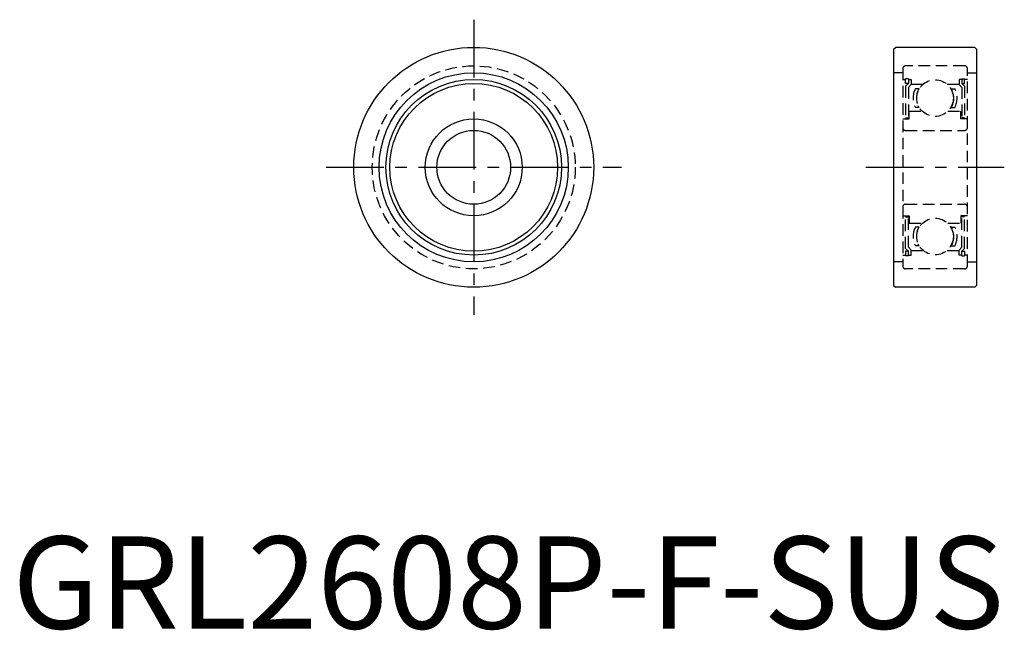
# Model space of a CAD drawing. Extents: x 1 to 108, y 0 to 66.
import ezdxf

# ---------------------------------------------------------------- set-up
doc = ezdxf.new("R2010")
doc.units = 0
doc.header["$LTSCALE"] = 5
doc.linetypes.add('CENTER', pattern=[2, 1.25, -0.25, 0.25, -0.25])
doc.linetypes.add('HIDDEN', pattern=[0.375, 0.25, -0.125])
doc.layers.get('0').update_dxf_attribs({"linetype": 'CONTINUOUS'})
doc.layers.add('1', color=1, linetype='CENTER')
doc.layers.add('2', color=2, linetype='HIDDEN')
doc.styles.add('STANDARD1', font='txt')

msp = doc.modelspace()

# ---------------------------------------------------------------- linework, layer by layer
for p, q in [((95.5, 62.8), (95.7, 63)), ((104.3, 63), (95.7, 63)), ((104.3, 63), (104.5, 62.8)), ((95.5, 62.8), (95.5, 37.2)), ((104.5, 62.8), (104.5, 37.2)), ((95.5, 37.2), (95.7, 37)), ((104.3, 37), (95.7, 37)), ((104.3, 37), (104.5, 37.2))]:
    msp.add_line(p, q)
for radius in [13, 10.25, 9.515, 9.09, 5.25, 4]:
    msp.add_circle((50, 50), radius)
at = {"layer": '1'}
for p, q in [((50, 66), (50, 34)), ((34, 50), (66, 50)), ((92.5, 50), (107.5, 50))]:
    msp.add_line(p, q, dxfattribs=at)
at = {"layer": '2'}
for p, q in [((103.2, 61), (96.8, 61)), ((96.5, 60.25), (95.5, 60.25)), ((96.5, 60.7), (96.5, 39.3)), ((103.5, 39.3), (103.5, 60.7)), ((103.5, 60.25), (104.5, 60.25)), ((96.5, 59.515), (96.8, 59.515)), ((97.1, 59.59), (96.8, 59.59)), ((96.8, 59.09), (96.8, 59.59)), ((97.1, 59.09), (96.8, 59.09)), ((96.8, 58.79), (97.1, 59.09)), ((96.8, 58.79), (96.8, 55.35)), ((97.1, 59.59), (97.1, 59.09)), ((97.1, 59.515), (97.4, 59.515)), ((97.4, 58.965736), (97.1, 58.665736)), ((97.4, 59.515), (97.4, 58.965736)), ((97.4, 59), (98.700677, 59)), ((101.299323, 59), (102.6, 59)), ((102.9, 59.515), (102.6, 59.515)), ((102.6, 59.515), (102.6, 58.965736)), ((102.6, 58.965736), (102.9, 58.665736)), ((102.9, 59.59), (103.2, 59.59)), ((102.9, 59.59), (102.9, 59.09)), ((102.9, 59.09), (103.2, 59.09)), ((103.2, 58.79), (102.9, 59.09)), ((103.2, 59.09), (103.2, 59.59)), ((103.5, 59.515), (103.2, 59.515)), ((103.2, 58.79), (103.2, 55.35)), ((97.1, 58.665736), (97.1, 55.35)), ((98.28587, 58.5), (97.837262, 58.5)), ((101.71413, 58.5), (102.162738, 58.5)), ((102.9, 58.665736), (102.9, 55.35)), ((97.2, 56.07), (98.624013, 56.07)), ((97.2, 55.25), (97.2, 56.07)), ((98.28587, 56.5), (97.837262, 56.5)), ((101.375987, 56.07), (102.8, 56.07)), ((101.71413, 56.5), (102.162738, 56.5)), ((102.8, 55.25), (102.8, 56.07)), ((96.5, 55.25), (97.2, 55.25)), ((96.8, 55.35), (97.1, 55.35)), ((103.5, 55.25), (102.8, 55.25)), ((103.2, 55.35), (102.9, 55.35)), ((96.8, 54), (103.2, 54)), ((96.8, 46), (103.2, 46)), ((96.5, 44.75), (97.2, 44.75)), ((96.8, 44.65), (97.1, 44.65)), ((96.8, 41.21), (96.8, 44.65)), ((97.1, 41.334264), (97.1, 44.65)), ((97.2, 44.75), (97.2, 43.93)), ((97.2, 43.93), (98.624013, 43.93)), ((101.375987, 43.93), (102.8, 43.93)), ((103.5, 44.75), (102.8, 44.75)), ((102.8, 44.75), (102.8, 43.93)), ((103.2, 44.65), (102.9, 44.65)), ((102.9, 41.334264), (102.9, 44.65)), ((103.2, 41.21), (103.2, 44.65)), ((98.28587, 43.5), (97.837262, 43.5)), ((101.71413, 43.5), (102.162738, 43.5)), ((96.8, 41.21), (97.1, 40.91)), ((96.8, 40.91), (96.8, 40.41)), ((97.1, 40.91), (96.8, 40.91)), ((97.4, 41.034264), (97.1, 41.334264)), ((97.1, 40.41), (97.1, 40.91)), ((97.4, 40.485), (97.4, 41.034264)), ((97.4, 41), (98.700677, 41)), ((98.28587, 41.5), (97.837262, 41.5)), ((101.299323, 41), (102.6, 41)), ((101.71413, 41.5), (102.162738, 41.5)), ((102.6, 41.034264), (102.9, 41.334264)), ((102.6, 40.485), (102.6, 41.034264)), ((103.2, 41.21), (102.9, 40.91)), ((102.9, 40.91), (103.2, 40.91)), ((102.9, 40.41), (102.9, 40.91)), ((103.2, 40.91), (103.2, 40.41)), ((96.5, 39.75), (95.5, 39.75)), ((96.5, 40.485), (96.8, 40.485)), ((97.1, 40.41), (96.8, 40.41)), ((97.1, 40.485), (97.4, 40.485)), ((102.9, 40.485), (102.6, 40.485)), ((102.9, 40.41), (103.2, 40.41)), ((103.5, 40.485), (103.2, 40.485)), ((103.5, 39.75), (104.5, 39.75)), ((103.2, 39), (96.8, 39))]:
    msp.add_line(p, q, dxfattribs=at)
for centre, radius in [((50, 50), 11), ((100, 57.5), 1.9845), ((100, 42.5), 1.9845)]:
    msp.add_circle(centre, radius, dxfattribs=at)
for centre, radius, start, end in [((96.8, 60.7), 0.3, 90, 180), ((103.2, 60.7), 0.3, 0, 90), ((100.03, 57.5), 2.41, 155.484603, 204.515397), ((100.03, 57.5), 2.06, 150.9589, 209.0411), ((99.97, 57.5), 2.06, 330.9589, 29.0411), ((99.97, 57.5), 2.41, 335.484603, 24.515397), ((96.8, 54.3), 0.3, 180, 270), ((103.2, 54.3), 0.3, 270, 0), ((96.8, 45.7), 0.3, 90, 180), ((103.2, 45.7), 0.3, 0, 90), ((100.03, 42.5), 2.41, 155.484603, 204.515397), ((100.03, 42.5), 2.06, 150.9589, 209.0411), ((99.97, 42.5), 2.06, 330.9589, 29.0411), ((99.97, 42.5), 2.41, 335.484603, 24.515397), ((96.8, 39.3), 0.3, 180, 270), ((103.2, 39.3), 0.3, 270, 0)]:
    msp.add_arc(centre, radius, start, end, dxfattribs=at)

# ---------------------------------------------------------------- texts
at = {"color": 3, "style": 'STANDARD1'}
msp.add_text('GRL2608P-F-SUS', height=10, dxfattribs=at).set_placement((0, 0))

doc.saveas('drawing.dxf')
